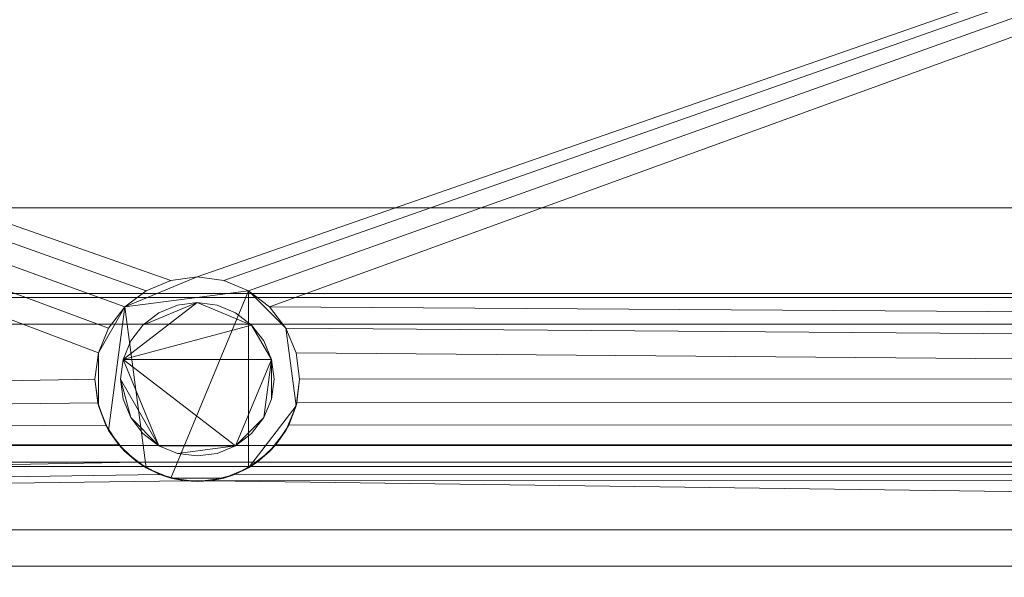
# Model space of a CAD drawing. Units: inches. Extents: x -18555 to -18136, y -13012 to -12196.
# Drawn here: x -18213 to -18194, y -12967 to -12956 of the extents above; entities that cross this region are included whole.
import ezdxf

# ---------------------------------------------------------------- set-up
doc = ezdxf.new("R2010")
doc.units = ezdxf.units.IN
doc.header["$MEASUREMENT"] = 0
doc.layers.add("OUM-display-case-CAD-drawing-12' 3D-View$0$M-EQPM", color=50, linetype='Continuous', lineweight=9)

# ---------------------------------------------------------------- blocks, each defined once
blk = doc.blocks.new("OUM-display-case-CAD-drawing-12' 3D-View$0$OUM_NRG_5_ Base - OUM-12_-5639767-OUM_12_ iso")
at = {"layer": "OUM-display-case-CAD-drawing-12' 3D-View$0$M-EQPM"}
mesh = blk.add_polyface(dxfattribs=at)
corners = [(144, -50.523, 5.125), (144, -18.932, 5.125), (0, -18.932, 5.125), (0, -50.523, 5.125)]
mesh.append_faces([[corners[k] for k in face] for face in [(3, 0, 1, 2)]])
mesh = blk.add_polyface(dxfattribs=at)
corners = [(144, -18.956, 5.125), (144, -53.344, 5.125), (0, -53.344, 5.125), (0, -18.956, 5.125)]
mesh.append_faces([[corners[k] for k in face] for face in [(0, 1, 2, 3)]])
mesh = blk.add_polyface(dxfattribs=at)
corners = [(144, -20.501, 1.814), (144, -48.864, 1.814), (136.827, -48.864, 1.814), (137.092, -48.471, 1.814), (137.256, -48.028, 1.814), (137.312, -47.557, 1.814), (137.244, -47.04, 1.814), (137.045, -46.557, 1.814), (136.727, -46.143, 1.814), (136.312, -45.825, 1.814), (135.83, -45.626, 1.814), (135.313, -45.557, 1.814), (134.795, -45.626, 1.814), (134.312, -45.825, 1.814), (133.898, -46.143, 1.814), (133.58, -46.557, 1.814), (133.381, -47.04, 1.814), (133.312, -47.557, 1.814), (133.369, -48.028, 1.814), (133.533, -48.471, 1.814), (133.798, -48.864, 1.814), (73.535, -48.864, 1.814), (73.789, -48.477, 1.814), (73.946, -48.041, 1.814), (74, -47.581, 1.814), (73.932, -47.064, 1.814), (73.732, -46.581, 1.814), (73.414, -46.167, 1.814), (73, -45.849, 1.814), (72.518, -45.65, 1.814), (72, -45.581, 1.814), (71.482, -45.65, 1.814), (71, -45.849, 1.814), (70.586, -46.167, 1.814), (70.268, -46.581, 1.814), (70.068, -47.064, 1.814), (70, -47.581, 1.814), (70.054, -48.041, 1.814), (70.211, -48.477, 1.814), (70.465, -48.864, 1.814), (0, -48.864, 1.814), (0, -20.501, 1.814)]
mesh.append_faces([[corners[k] for k in face] for face in [(3, 1, 2), (40, 38, 39)]], dxfattribs={"vtx0": -1})
mesh.append_faces([[corners[k] for k in face] for face in [(9, 1, 8), (8, 1, 7), (14, 0, 13), (38, 40, 37), (30, 0, 29)]], dxfattribs={"vtx0": -1, "vtx1": -1})
mesh.append_faces([[corners[k] for k in face] for face in [(1, 3, 4), (1, 6, 7), (0, 10, 11), (41, 31, 32)]], dxfattribs={"vtx0": -1, "vtx2": -1})
mesh.append_faces([[corners[k] for k in face] for face in [(4, 5, 1), (5, 6, 1), (12, 13, 0), (11, 12, 0), (36, 37, 40), (28, 29, 0), (27, 28, 0), (33, 34, 41), (32, 33, 41), (34, 35, 41), (24, 25, 17)]], dxfattribs={"vtx1": -1, "vtx2": -1})
mesh.append_faces([[corners[k] for k in face] for face in [(14, 15, 27, 0)]], dxfattribs={"vtx1": -1, "vtx2": -1, "vtx3": -1})
mesh.append_faces([[corners[k] for k in face] for face in [(18, 19, 22, 23), (17, 18, 23, 24), (9, 10, 0, 1), (15, 16, 26, 27), (16, 17, 25, 26), (35, 36, 40, 41), (30, 31, 41, 0)]], dxfattribs={"vtx1": -1, "vtx3": -1})
mesh.append_faces([[corners[k] for k in face] for face in [(19, 20, 21, 22)]], dxfattribs={"vtx3": -1})
mesh = blk.add_polyface(dxfattribs=at)
corners = [(144, -53.535, 14.862), (144, -26.727, 18.074), (0, -26.727, 18.074), (0, -53.535, 14.862)]
mesh.append_faces([[corners[k] for k in face] for face in [(0, 1, 2, 3)]])
mesh = blk.add_polyface(dxfattribs=at)
corners = [(144, -26.747, 8.334), (144, -44.231, 7.704), (0, -44.231, 7.704), (0, -26.747, 8.334)]
mesh.append_faces([[corners[k] for k in face] for face in [(3, 0, 1, 2)]])
mesh = blk.add_polyface(dxfattribs=at)
corners = [(144, -44.231, 7.704), (144, -26.747, 8.334), (0, -26.747, 8.334), (0, -44.231, 7.704)]
mesh.append_faces([[corners[k] for k in face] for face in [(0, 1, 2, 3)]])
mesh = blk.add_polyface(dxfattribs=at)
corners = [(144, -44.231, 7.704), (144, -45.906, 6.488), (0, -45.906, 6.488), (0, -44.231, 7.704)]
mesh.append_faces([[corners[k] for k in face] for face in [(0, 1, 2, 3)]])
mesh = blk.add_polyface(dxfattribs=at)
corners = [(144, -45.906, 6.488), (144, -44.231, 7.704), (0, -44.231, 7.704), (0, -45.906, 6.488)]
mesh.append_faces([[corners[k] for k in face] for face in [(3, 0, 1, 2)]])
mesh = blk.add_polyface(dxfattribs=at)
corners = [(70, -47.581, 4), (70.068, -47.064, 4), (70.268, -46.581, 4), (70.586, -46.167, 4), (71, -45.849, 4), (71.482, -45.65, 4), (72, -45.581, 4), (72.518, -45.65, 4), (73, -45.849, 4), (73.414, -46.167, 4), (73.732, -46.581, 4), (73.932, -47.064, 4), (74, -47.581, 4), (73.932, -48.099, 4), (73.732, -48.581, 4), (73.414, -48.996, 4), (73, -49.313, 4), (72.518, -49.513, 4), (72, -49.581, 4), (71.482, -49.513, 4), (71, -49.313, 4), (70.586, -48.996, 4), (70.268, -48.581, 4), (70.068, -48.099, 4)]
mesh.append_faces([[corners[k] for k in face] for face in [(6, 3, 4, 5)]], dxfattribs={"vtx0": -1})
mesh.append_faces([[corners[k] for k in face] for face in [(13, 16, 8, 10)]], dxfattribs={"vtx0": -1, "vtx1": -1, "vtx2": -1, "vtx3": -1})
mesh.append_faces([[corners[k] for k in face] for face in [(8, 19, 20, 3), (3, 22, 23, 1)]], dxfattribs={"vtx0": -1, "vtx2": -1, "vtx3": -1})
mesh.append_faces([[corners[k] for k in face] for face in [(9, 10, 8), (2, 3, 1)]], dxfattribs={"vtx1": -1})
mesh.append_faces([[corners[k] for k in face] for face in [(16, 17, 19, 8)]], dxfattribs={"vtx1": -1, "vtx2": -1, "vtx3": -1})
mesh.append_faces([[corners[k] for k in face] for face in [(14, 15, 16, 13), (17, 18, 19), (11, 12, 13, 10), (23, 0, 1)]], dxfattribs={"vtx2": -1})
mesh.append_faces([[corners[k] for k in face] for face in [(20, 21, 22, 3), (6, 7, 8, 3)]], dxfattribs={"vtx2": -1, "vtx3": -1})
mesh = blk.add_polyface(dxfattribs=at)
corners = [(74, -47.581, 4), (73.932, -47.064, 4), (73.732, -46.581, 4), (73.414, -46.167, 4), (73, -45.849, 4), (72.518, -45.65, 4), (72, -45.581, 4), (71.482, -45.65, 4), (71, -45.849, 4), (70.586, -46.167, 4), (70.268, -46.581, 4), (70.068, -47.064, 4), (70, -47.581, 4), (70, -47.581, 1.814), (70.068, -47.064, 1.814), (70.268, -46.581, 1.814), (70.586, -46.167, 1.814), (71, -45.849, 1.814), (71.482, -45.65, 1.814), (72, -45.581, 1.814), (72.518, -45.65, 1.814), (73, -45.849, 1.814), (73.414, -46.167, 1.814), (73.732, -46.581, 1.814), (73.932, -47.064, 1.814), (74, -47.581, 1.814)]
mesh.append_faces([[corners[k] for k in face] for face in [(3, 22, 23, 2), (2, 23, 24, 1), (5, 20, 21, 4), (4, 21, 22, 3)]], dxfattribs={"vtx0": -1, "vtx2": -1})
mesh.append_faces([[corners[k] for k in face] for face in [(13, 14, 11, 12)]], dxfattribs={"vtx1": -1})
mesh.append_faces([[corners[k] for k in face] for face in [(19, 20, 5, 6), (16, 17, 8, 9), (17, 18, 7, 8), (14, 15, 10, 11), (15, 16, 9, 10), (6, 7, 18, 19)]], dxfattribs={"vtx1": -1, "vtx3": -1})
mesh.append_faces([[corners[k] for k in face] for face in [(25, 0, 1, 24)]], dxfattribs={"vtx2": -1})
mesh = blk.add_polyface(dxfattribs=at)
corners = [(144, -45.906, 6.488), (144, -45.982, 6.485), (0, -45.982, 6.485), (0, -45.906, 6.488)]
mesh.append_faces([[corners[k] for k in face] for face in [(0, 1, 2, 3)]])
mesh = blk.add_polyface(dxfattribs=at)
corners = [(144, -45.982, 6.485), (144, -45.906, 6.488), (0, -45.906, 6.488), (0, -45.982, 6.485)]
mesh.append_faces([[corners[k] for k in face] for face in [(0, 1, 2, 3)]])
mesh = blk.add_polyface(dxfattribs=at)
corners = [(144, -45.982, 6.485), (144, -46.501, 6.185), (0, -46.501, 6.185), (0, -45.982, 6.485)]
mesh.append_faces([[corners[k] for k in face] for face in [(0, 1, 2, 3)]])
mesh = blk.add_polyface(dxfattribs=at)
corners = [(144, -46.501, 6.185), (144, -45.982, 6.485), (0, -45.982, 6.485), (0, -46.501, 6.185)]
mesh.append_faces([[corners[k] for k in face] for face in [(0, 1, 2, 3)]])
mesh = blk.add_polyface(dxfattribs=at)
corners = [(70.5, -47.581, 4), (70.551, -47.97, 4), (70.701, -48.331, 4), (70.939, -48.642, 4), (71.25, -48.88, 4), (71.612, -49.03, 4), (72, -49.081, 4), (72.388, -49.03, 4), (72.75, -48.88, 4), (73.061, -48.642, 4), (73.299, -48.331, 4), (73.449, -47.97, 4), (73.5, -47.581, 4), (73.449, -47.193, 4), (73.299, -46.831, 4), (73.061, -46.521, 4), (72.75, -46.282, 4), (72.388, -46.133, 4), (72, -46.081, 4), (71.612, -46.133, 4), (71.25, -46.282, 4), (70.939, -46.521, 4), (70.701, -46.831, 4), (70.551, -47.193, 4)]
mesh.append_faces([[corners[k] for k in face] for face in [(13, 10, 11, 12)]], dxfattribs={"vtx0": -1})
mesh.append_faces([[corners[k] for k in face] for face in [(0, 4, 23)]], dxfattribs={"vtx0": -1, "vtx1": -1})
mesh.append_faces([[corners[k] for k in face] for face in [(23, 15, 18), (23, 8, 13)]], dxfattribs={"vtx0": -1, "vtx1": -1, "vtx2": -1})
mesh.append_faces([[corners[k] for k in face] for face in [(8, 23, 4, 5)]], dxfattribs={"vtx0": -1, "vtx1": -1, "vtx3": -1})
mesh.append_faces([[corners[k] for k in face] for face in [(1, 2, 0)]], dxfattribs={"vtx1": -1})
mesh.append_faces([[corners[k] for k in face] for face in [(6, 7, 8, 5), (16, 17, 18, 15), (19, 20, 21, 18)]], dxfattribs={"vtx2": -1})
mesh.append_faces([[corners[k] for k in face] for face in [(8, 9, 10, 13), (2, 3, 4, 0), (13, 14, 15, 23), (21, 22, 23, 18)]], dxfattribs={"vtx2": -1, "vtx3": -1})
mesh = blk.add_polyface(dxfattribs=at)
corners = [(70.5, -47.581), (70.551, -47.193), (70.701, -46.831), (70.939, -46.521), (71.25, -46.282), (71.612, -46.133), (72, -46.081), (72.388, -46.133), (72.75, -46.282), (73.061, -46.521), (73.299, -46.831), (73.449, -47.193), (73.5, -47.581), (73.449, -47.97), (73.299, -48.331), (73.061, -48.642), (72.75, -48.88), (72.388, -49.03), (72, -49.081), (71.612, -49.03), (71.25, -48.88), (70.939, -48.642), (70.701, -48.331), (70.551, -47.97)]
mesh.append_faces([[corners[k] for k in face] for face in [(16, 14, 15), (22, 20, 21)]], dxfattribs={"vtx0": -1})
mesh.append_faces([[corners[k] for k in face] for face in [(1, 20, 0)]], dxfattribs={"vtx0": -1, "vtx1": -1})
mesh.append_faces([[corners[k] for k in face] for face in [(1, 6, 9, 11), (1, 11, 16, 20)]], dxfattribs={"vtx0": -1, "vtx1": -1, "vtx2": -1, "vtx3": -1})
mesh.append_faces([[corners[k] for k in face] for face in [(16, 19, 20)]], dxfattribs={"vtx0": -1, "vtx2": -1})
mesh.append_faces([[corners[k] for k in face] for face in [(11, 13, 14, 16)]], dxfattribs={"vtx0": -1, "vtx2": -1, "vtx3": -1})
mesh.append_faces([[corners[k] for k in face] for face in [(12, 13, 11)]], dxfattribs={"vtx1": -1})
mesh.append_faces([[corners[k] for k in face] for face in [(9, 10, 11)]], dxfattribs={"vtx2": -1})
mesh.append_faces([[corners[k] for k in face] for face in [(1, 2, 3, 6), (22, 23, 0, 20)]], dxfattribs={"vtx2": -1, "vtx3": -1})
mesh.append_faces([[corners[k] for k in face] for face in [(6, 7, 8, 9), (3, 4, 5, 6), (16, 17, 18, 19)]], dxfattribs={"vtx3": -1})
mesh = blk.add_polyface(dxfattribs=at)
corners = [(70.5, -47.581, 4), (70.551, -47.193, 4), (70.701, -46.831, 4), (70.939, -46.521, 4), (71.25, -46.282, 4), (71.612, -46.133, 4), (72, -46.081, 4), (72.388, -46.133, 4), (72.75, -46.282, 4), (73.061, -46.521, 4), (73.299, -46.831, 4), (73.449, -47.193, 4), (73.5, -47.581, 4), (73.5, -47.581), (73.449, -47.193), (73.299, -46.831), (73.061, -46.521), (72.75, -46.282), (72.388, -46.133), (72, -46.081), (71.612, -46.133), (71.25, -46.282), (70.939, -46.521), (70.701, -46.831), (70.551, -47.193), (70.5, -47.581)]
mesh.append_faces([[corners[k] for k in face] for face in [(1, 24, 25, 0)]], dxfattribs={"vtx0": -1})
mesh.append_faces([[corners[k] for k in face] for face in [(8, 17, 18, 7), (9, 16, 17, 8), (7, 18, 19, 6), (5, 20, 21, 4), (4, 21, 22, 3), (2, 23, 24, 1), (3, 22, 23, 2), (20, 5, 6, 19)]], dxfattribs={"vtx0": -1, "vtx2": -1})
mesh.append_faces([[corners[k] for k in face] for face in [(13, 14, 11, 12)]], dxfattribs={"vtx1": -1})
mesh.append_faces([[corners[k] for k in face] for face in [(10, 11, 14, 15), (9, 10, 15, 16)]], dxfattribs={"vtx1": -1, "vtx3": -1})
mesh = blk.add_polyface(dxfattribs=at)
corners = [(144, -46.501, 6.185), (144, -48.876, 6.185), (0, -48.876, 6.185), (0, -46.501, 6.185)]
mesh.append_faces([[corners[k] for k in face] for face in [(0, 1, 2, 3)]])
mesh = blk.add_polyface(dxfattribs=at)
corners = [(144, -48.876, 6.185), (144, -46.501, 6.185), (0, -46.501, 6.185), (0, -48.876, 6.185)]
mesh.append_faces([[corners[k] for k in face] for face in [(0, 1, 2, 3)]])
mesh = blk.add_polyface(dxfattribs=at)
corners = [(70, -47.581, 4), (70.068, -48.099, 4), (70.268, -48.581, 4), (70.586, -48.996, 4), (71, -49.313, 4), (71.482, -49.513, 4), (72, -49.581, 4), (72.518, -49.513, 4), (73, -49.313, 4), (73.414, -48.996, 4), (73.732, -48.581, 4), (73.932, -48.099, 4), (74, -47.581, 4), (74, -47.581, 1.814), (73.946, -48.041, 1.814), (73.789, -48.477, 1.814), (73.535, -48.864, 1.814), (73.535, -48.864, 0), (73.17, -49.204, 0), (72.732, -49.443, 0), (72.249, -49.566, 0), (71.751, -49.566, 0), (71.268, -49.443, 0), (70.83, -49.204, 0), (70.465, -48.864, 0), (70.465, -48.864, 1.814), (70.211, -48.477, 1.814), (70.054, -48.041, 1.814), (70, -47.581, 1.814)]
mesh.append_faces([[corners[k] for k in face] for face in [(0, 27, 28), (18, 16, 17)]], dxfattribs={"vtx0": -1})
mesh.append_faces([[corners[k] for k in face] for face in [(4, 23, 3), (26, 2, 25), (20, 7, 19), (19, 8, 18), (8, 19, 7), (12, 14, 11), (21, 6, 20)]], dxfattribs={"vtx0": -1, "vtx1": -1})
mesh.append_faces([[corners[k] for k in face] for face in [(3, 23, 25), (18, 9, 16)]], dxfattribs={"vtx0": -1, "vtx1": -1, "vtx2": -1})
mesh.append_faces([[corners[k] for k in face] for face in [(1, 26, 27), (4, 22, 23), (27, 0, 1), (11, 14, 15), (10, 15, 16), (18, 8, 9), (20, 6, 7), (16, 9, 10)]], dxfattribs={"vtx0": -1, "vtx2": -1})
mesh.append_faces([[corners[k] for k in face] for face in [(13, 14, 12)]], dxfattribs={"vtx1": -1})
mesh.append_faces([[corners[k] for k in face] for face in [(21, 22, 5), (1, 2, 26), (2, 3, 25), (4, 5, 22), (5, 6, 21), (10, 11, 15)]], dxfattribs={"vtx1": -1, "vtx2": -1})
mesh.append_faces([[corners[k] for k in face] for face in [(23, 24, 25)]], dxfattribs={"vtx2": -1})
mesh = blk.add_polyface(dxfattribs=at)
corners = [(73.5, -47.581, 4), (73.449, -47.97, 4), (73.299, -48.331, 4), (73.061, -48.642, 4), (72.75, -48.88, 4), (72.388, -49.03, 4), (72, -49.081, 4), (71.612, -49.03, 4), (71.25, -48.88, 4), (70.939, -48.642, 4), (70.701, -48.331, 4), (70.551, -47.97, 4), (70.5, -47.581, 4), (70.5, -47.581), (70.551, -47.97), (70.701, -48.331), (70.939, -48.642), (71.25, -48.88), (71.612, -49.03), (72, -49.081), (72.388, -49.03), (72.75, -48.88), (73.061, -48.642), (73.299, -48.331), (73.449, -47.97), (73.5, -47.581)]
mesh.append_faces([[corners[k] for k in face] for face in [(1, 24, 25, 0)]], dxfattribs={"vtx0": -1})
mesh.append_faces([[corners[k] for k in face] for face in [(11, 14, 15, 10), (10, 15, 16, 9), (8, 17, 18, 7), (9, 16, 17, 8), (7, 18, 19, 6), (5, 20, 21, 4), (4, 21, 22, 3), (2, 23, 24, 1), (3, 22, 23, 2), (20, 5, 6, 19)]], dxfattribs={"vtx0": -1, "vtx2": -1})
mesh.append_faces([[corners[k] for k in face] for face in [(12, 13, 14, 11)]], dxfattribs={"vtx2": -1})
mesh = blk.add_polyface(dxfattribs=at)
corners = [(144, -48.864, 0), (144, -50.523, 0), (0, -50.523, 0), (0, -48.864, 0), (70.465, -48.864, 0), (70.83, -49.204, 0), (71.268, -49.443, 0), (71.751, -49.566, 0), (72.249, -49.566, 0), (72.732, -49.443, 0), (73.17, -49.204, 0), (73.535, -48.864, 0), (133.798, -48.864, 0), (134.161, -49.193, 0), (134.593, -49.423, 0), (135.068, -49.542, 0), (135.557, -49.542, 0), (136.032, -49.423, 0), (136.464, -49.193, 0), (136.827, -48.864, 0)]
mesh.append_faces([[corners[k] for k in face] for face in [(17, 1, 16), (7, 2, 6), (6, 2, 5)]], dxfattribs={"vtx0": -1, "vtx1": -1})
mesh.append_faces([[corners[k] for k in face] for face in [(1, 17, 18), (2, 7, 8, 1)]], dxfattribs={"vtx0": -1, "vtx2": -1})
mesh.append_faces([[corners[k] for k in face] for face in [(12, 13, 10, 11), (4, 5, 2, 3)]], dxfattribs={"vtx1": -1})
mesh.append_faces([[corners[k] for k in face] for face in [(15, 16, 1, 8)]], dxfattribs={"vtx1": -1, "vtx2": -1, "vtx3": -1})
mesh.append_faces([[corners[k] for k in face] for face in [(14, 15, 8, 9), (13, 14, 9, 10)]], dxfattribs={"vtx1": -1, "vtx3": -1})
mesh.append_faces([[corners[k] for k in face] for face in [(19, 0, 1, 18)]], dxfattribs={"vtx2": -1})
mesh = blk.add_polyface(dxfattribs=at)
corners = [(144, -48.864, 1.814), (144, -48.864, 0), (136.827, -48.864, 0), (136.827, -48.864, 1.814), (0, -48.864, 0), (0, -48.864, 1.814), (70.465, -48.864, 1.814), (70.465, -48.864, 0), (73.535, -48.864, 0), (73.535, -48.864, 1.814), (133.798, -48.864, 1.814), (133.798, -48.864, 0)]
mesh.append_faces([[corners[k] for k in face] for face in [(0, 1, 2, 3), (6, 7, 4, 5), (10, 11, 8, 9)]])
mesh = blk.add_polyface(dxfattribs=at)
corners = [(144, -48.876, 6.185), (144, -49.201, 6.373), (0, -49.201, 6.373), (0, -48.876, 6.185)]
mesh.append_faces([[corners[k] for k in face] for face in [(0, 1, 2, 3)]])
mesh = blk.add_polyface(dxfattribs=at)
corners = [(144, -49.201, 6.373), (144, -48.876, 6.185), (0, -48.876, 6.185), (0, -49.201, 6.373)]
mesh.append_faces([[corners[k] for k in face] for face in [(0, 1, 2, 3)]])
mesh = blk.add_polyface(dxfattribs=at)
corners = [(144, -49.201, 6.373), (144, -49.285, 6.37), (0, -49.285, 6.37), (0, -49.201, 6.373)]
mesh.append_faces([[corners[k] for k in face] for face in [(3, 0, 1, 2)]])
mesh = blk.add_polyface(dxfattribs=at)
corners = [(144, -49.285, 6.37), (144, -49.201, 6.373), (0, -49.201, 6.373), (0, -49.285, 6.37)]
mesh.append_faces([[corners[k] for k in face] for face in [(3, 0, 1, 2)]])
mesh = blk.add_polyface(dxfattribs=at)
corners = [(144, -49.285, 6.37), (144, -51.237, 7.452), (0, -51.237, 7.452), (0, -49.285, 6.37)]
mesh.append_faces([[corners[k] for k in face] for face in [(0, 1, 2, 3)]])
mesh = blk.add_polyface(dxfattribs=at)
corners = [(144, -51.237, 7.452), (144, -49.285, 6.37), (0, -49.285, 6.37), (0, -51.237, 7.452)]
mesh.append_faces([[corners[k] for k in face] for face in [(0, 1, 2, 3)]])
mesh = blk.add_polyface(dxfattribs=at)
corners = [(144, -50.523, 0.961), (144, -50.523, 5.125), (0, -50.523, 5.125), (0, -50.523, 0.961)]
mesh.append_faces([[corners[k] for k in face] for face in [(0, 1, 2, 3)]])
mesh = blk.add_polyface(dxfattribs=at)
corners = [(144, -50.523, 0), (144, -50.523, 0.961), (0, -50.523, 0.961), (0, -50.523, 0)]
mesh.append_faces([[corners[k] for k in face] for face in [(0, 1, 2, 3)]])
mesh = blk.add_polyface(dxfattribs=at)
corners = [(144, -50.523, 5.125), (144, -50.523, 0.961), (0, -50.523, 0.961), (0, -50.523, 5.125)]
mesh.append_faces([[corners[k] for k in face] for face in [(0, 1, 2, 3)]])
mesh = blk.add_polyface(dxfattribs=at)
corners = [(144, -53.344, 5.125), (144, -50.523, 5.125), (0, -50.523, 5.125), (0, -53.344, 5.125)]
mesh.append_faces([[corners[k] for k in face] for face in [(3, 0, 1, 2)]])
mesh = blk.add_polyface(dxfattribs=at)
corners = [(144, -50.523, 0.961), (144, -54.523, 0.961), (0, -54.523, 0.961), (0, -50.523, 0.961)]
mesh.append_faces([[corners[k] for k in face] for face in [(0, 1, 2, 3)]])
mesh = blk.add_polyface(dxfattribs=at)
corners = [(144, -51.237, 7.452), (144, -52.606, 7.562), (144, -53.915, 7.979), (144, -55.093, 8.684), (144, -56.081, 9.638), (144, -56.826, 10.791), (144, -57.29, 12.084), (144, -57.447, 13.448), (0, -57.447, 13.448), (0, -57.29, 12.084), (0, -56.826, 10.791), (0, -56.081, 9.638), (0, -55.093, 8.684), (0, -53.915, 7.979), (0, -52.606, 7.562), (0, -51.237, 7.452)]
mesh.append_faces([[corners[k] for k in face] for face in [(1, 14, 15, 0)]], dxfattribs={"vtx0": -1})
mesh.append_faces([[corners[k] for k in face] for face in [(6, 9, 10, 5), (5, 10, 11, 4), (4, 11, 12, 3), (3, 12, 13, 2), (2, 13, 14, 1)]], dxfattribs={"vtx0": -1, "vtx2": -1})
mesh.append_faces([[corners[k] for k in face] for face in [(7, 8, 9, 6)]], dxfattribs={"vtx2": -1})
mesh = blk.add_polyface(dxfattribs=at)
corners = [(144, -57.447, 13.448), (144, -57.29, 12.084), (144, -56.826, 10.791), (144, -56.081, 9.638), (144, -55.093, 8.684), (144, -53.915, 7.979), (144, -52.606, 7.562), (144, -51.237, 7.452), (0, -51.237, 7.452), (0, -52.606, 7.562), (0, -53.915, 7.979), (0, -55.093, 8.684), (0, -56.081, 9.638), (0, -56.826, 10.791), (0, -57.29, 12.084), (0, -57.447, 13.448)]
mesh.append_faces([[corners[k] for k in face] for face in [(9, 6, 7, 8)]], dxfattribs={"vtx0": -1})
mesh.append_faces([[corners[k] for k in face] for face in [(10, 5, 6, 9), (11, 4, 5, 10), (4, 11, 12, 3), (13, 2, 3, 12), (14, 1, 2, 13)]], dxfattribs={"vtx0": -1, "vtx2": -1})
mesh.append_faces([[corners[k] for k in face] for face in [(15, 0, 1, 14)]], dxfattribs={"vtx2": -1})
blk = doc.blocks.new("OUM-display-case-CAD-drawing-12' 3D-View")
at = {"layer": "OUM-display-case-CAD-drawing-12' 3D-View$0$M-EQPM"}
blk.add_blockref("OUM-display-case-CAD-drawing-12' 3D-View$0$OUM_NRG_5_ Base - OUM-12_-5639767-OUM_12_ iso", (-18521.676, -13080.855), dxfattribs=at)

msp = doc.modelspace()

# ---------------------------------------------------------------- block references
msp.add_blockref("OUM-display-case-CAD-drawing-12' 3D-View", (240, 165.429))

doc.saveas('drawing.dxf')
